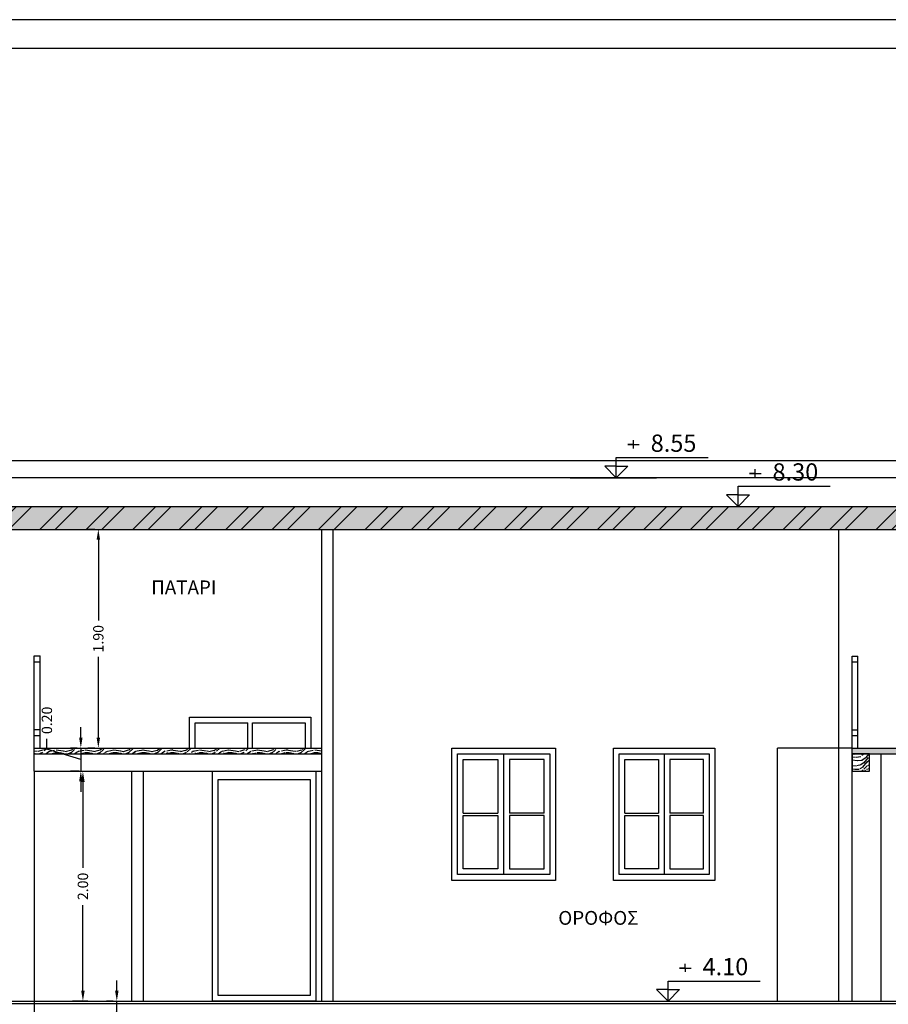
# Model space of a CAD drawing. Units: metres. Extents: x 197 to 289, y -307 to -116.
# Drawn here: x 258 to 266, y -225 to -217 of the extents above; entities that cross this region are included whole.
import ezdxf

# ---------------------------------------------------------------- set-up
doc = ezdxf.new("R2010")
doc.units = ezdxf.units.M
doc.header["$PDMODE"] = 2
for name, color, linetype in [('2', 7, 'Continuous'), ('4', 4, 'Continuous'), ('6', 2, 'Continuous'), ('dim', 4, 'Continuous'), ('HATCH', 2, 'Continuous'), ('text', 6, 'Continuous')]:
    doc.layers.add(name, color=color, linetype=linetype)
doc.styles.add('NGRSIMPL', font='arial.ttf')
doc.dimstyles.new('DIM-50', dxfattribs={"dimscale": 0.5, "dimtxt": 0.18, "dimasz": 0.18, "dimexe": 0.18, "dimexo": 0.0625, "dimgap": 0.09, "dimtad": 0, "dimzin": 0, "dimdsep": 46, "dimtxsty": 'NGRSIMPL', "dimcen": 0.09, "dimadec": 0, "dimazin": 0, "dimtfac": 1, "dimtofl": 0, "dimtmove": 0, "dimatfit": 3, "dimfxl": 0, "dimtolj": 1, "dimtzin": 0, "dimarcsym": 0})

# ---------------------------------------------------------------- blocks, each defined once
blk = doc.blocks.new('STATHMA')
for p, q in [((0.2999999999999998, 0.5750000000000002), (0.2000000000000002, 0.5750000000000002)), ((0.2000000000000002, 0.5750000000000002), (0.4000000000000004, 0.5750000000000002)), ((0.3000000000000003, 0.5750000000000002), (0.3000000000000003, 0.65)), ((0.3006502006165879, 0.5103890172014114), (0.3006502006165879, 0.577240532547211)), ((0, 8.881784197001252e-16), (0, 0.3500000000000005)), ((0, 0.3500000000000005), (1.6, 0.3500000000000005)), ((0, 0.2000000000000002), (-0.2000000000000002, 0.2000000000000002)), ((-0.2000000000000002, 0.2000000000000002), (0, 8.881784197001252e-16)), ((0.2000000000000011, 0.2000000000000002), (8.881784197001252e-16, 8.881784197001252e-16)), ((8.881784197001252e-16, 0.2000000000000002), (0.2000000000000011, 0.2000000000000002)), ((-0.7999999999999998, 8.881784197001252e-16), (0.7000000000000002, 8.881784197001252e-16))]:
    blk.add_line(p, q)
at = {"style": 'NGRSIMPL', "flags": 4}
blk.add_attdef('STATMA', (0.6000000000000001, 0.45), '', height=0.3, dxfattribs=at)
blk = doc.blocks.new('*D84')
at = {"layer": 'Defpoints', "color": 0, "lineweight": 5}
for p in [(259.0863445134532, -225.4479154442338), (259.0863445134532, -225.4479154442338), (259.0863445134532, -225.6379205864755)]:
    blk.add_point(p, dxfattribs=at)
at = {"layer": 'dim', "color": 0, "lineweight": -2}
for p, q in [((259.0863445134532, -225.3579154442338), (259.0863445134532, -225.2679154442338)), ((259.0550945134532, -225.4479154442338), (258.9963445134533, -225.4479154442338)), ((259.0863445134532, -225.6379205864755), (259.0863445134532, -225.4479154442338)), ((259.0863445134532, -225.5429180153547), (258.8358974550105, -225.6882495866283)), ((259.0550945134532, -225.6379205864755), (258.9963445134533, -225.6379205864755)), ((258.8358974550105, -225.6882495866283), (258.8358974550105, -225.7782495866283)), ((259.0863445134532, -225.7279205864755), (259.0863445134532, -225.8179205864755))]:
    blk.add_line(p, q, dxfattribs=at)
at = {"layer": 'dim', "color": 0, "lineweight": 5}
for points in [[(259.0713445134533, -225.3579154442338), (259.1013445134532, -225.3579154442338), (259.0863445134532, -225.4479154442338)], [(259.0713445134533, -225.7279205864755), (259.1013445134532, -225.7279205864755), (259.0863445134532, -225.6379205864755)]]:
    blk.add_solid(points, dxfattribs=at)
at = {"layer": 'dim', "color": 0, "insert": (258.8358974550106, -225.9399856029993), "char_height": 0.09, "attachment_point": 5, "rotation": 90, "style": 'NGRSIMPL'}
blk.add_mtext('\\A1;0.20', dxfattribs=at)
blk = doc.blocks.new('*D137')
at = {"layer": 'Defpoints', "color": 0, "lineweight": 5}
for p in [(258.7914697459207, -223.4525724909013), (258.8533989571083, -223.4525724909013), (258.8642242083338, -225.4479154442338)]:
    blk.add_point(p, dxfattribs=at)
at = {"layer": 'dim', "color": 0, "lineweight": -2}
for p, q in [((258.8221489571083, -223.4525724909013), (258.7014697459207, -223.4525724909013)), ((258.7914697459207, -223.5425724909013), (258.7914697459207, -224.2877405569264)), ((258.7914697459207, -225.3579154442338), (258.7914697459207, -224.6127473782088)), ((258.8329742083338, -225.4479154442338), (258.7014697459207, -225.4479154442338))]:
    blk.add_line(p, q, dxfattribs=at)
at = {"layer": 'dim', "color": 0, "lineweight": 5}
for points in [[(258.7764697459207, -223.5425724909013), (258.8064697459207, -223.5425724909013), (258.7914697459207, -223.4525724909013)], [(258.7764697459207, -225.3579154442338), (258.8064697459207, -225.3579154442338), (258.7914697459207, -225.4479154442338)]]:
    blk.add_solid(points, dxfattribs=at)
at = {"layer": 'dim', "color": 0, "insert": (258.7914697459208, -224.4502439675676), "char_height": 0.09, "attachment_point": 5, "rotation": 90, "style": 'NGRSIMPL'}
blk.add_mtext('\\A1;2.00', dxfattribs=at)
blk = doc.blocks.new('*D116')
at = {"layer": 'Defpoints', "color": 0, "lineweight": 5}
for p in [(258.9255531066926, -221.3479154442353), (258.9255531066926, -223.2473858317603), (258.9255531066926, -223.2473858317603)]:
    blk.add_point(p, dxfattribs=at)
at = {"layer": 'dim', "color": 0, "lineweight": -2}
for p, q in [((258.8943031066926, -221.3479154442353), (258.8355531066926, -221.3479154442353)), ((258.9255531066926, -221.4379154442353), (258.9255531066926, -222.1401506379978)), ((258.9255531066926, -223.1573858317603), (258.9255531066926, -222.4551506379978)), ((258.8943031066926, -223.2473858317603), (258.8355531066926, -223.2473858317603))]:
    blk.add_line(p, q, dxfattribs=at)
at = {"layer": 'dim', "color": 0, "lineweight": 5}
for points in [[(258.9105531066926, -221.4379154442353), (258.9405531066926, -221.4379154442353), (258.9255531066926, -221.3479154442353)], [(258.9105531066926, -223.1573858317603), (258.9405531066926, -223.1573858317603), (258.9255531066926, -223.2473858317603)]]:
    blk.add_solid(points, dxfattribs=at)
at = {"layer": 'dim', "color": 0, "insert": (258.9255531066926, -222.2976506379978), "char_height": 0.09, "attachment_point": 5, "rotation": 90, "style": 'NGRSIMPL'}
blk.add_mtext('\\A1;1.90', dxfattribs=at)
blk = doc.blocks.new('*D77')
at = {"layer": 'Defpoints', "color": 0, "lineweight": 5}
for p in [(258.7734184282232, -223.2473858317603), (258.7734184282232, -223.4473858317647), (258.7914697459237, -223.4473858317647)]:
    blk.add_point(p, dxfattribs=at)
at = {"layer": 'dim', "color": 0, "lineweight": -2}
for p, q in [((258.7734184282232, -223.1573858317603), (258.7734184282232, -223.0673858317603)), ((258.4780637215383, -223.2587794197571), (258.4780637215383, -223.1687794197571)), ((258.7734184282232, -223.3473858317625), (258.4780637215383, -223.2587794197571)), ((258.7421684282232, -223.2473858317603), (258.6834184282232, -223.2473858317603)), ((258.7734184282232, -223.2473858317603), (258.7734184282232, -223.4473858317647)), ((258.7602197459237, -223.4473858317647), (258.6834184282232, -223.4473858317647)), ((258.7734184282232, -223.5373858317647), (258.7734184282232, -223.6273858317647))]:
    blk.add_line(p, q, dxfattribs=at)
at = {"layer": 'dim', "color": 0, "lineweight": 5}
for points in [[(258.7584184282232, -223.1573858317603), (258.7884184282232, -223.1573858317603), (258.7734184282232, -223.2473858317603)], [(258.7584184282232, -223.5373858317647), (258.7884184282232, -223.5373858317647), (258.7734184282232, -223.4473858317647)]]:
    blk.add_solid(points, dxfattribs=at)
at = {"layer": 'dim', "color": 0, "insert": (258.4780637215384, -223.007043403386), "char_height": 0.09, "attachment_point": 5, "rotation": 90, "style": 'NGRSIMPL'}
blk.add_mtext('\\A1;0.20', dxfattribs=at)

msp = doc.modelspace()

# ---------------------------------------------------------------- hatches: boundary and pattern name
at = {"layer": '6'}
h = msp.add_hatch(dxfattribs=at)
h.set_pattern_fill('ANSI32', color=256, scale=0.03, angle=-1.272221872585407e-14, style=0)
h.set_pattern_definition([(44.99999999999999, (67.8789576371806, -271.2546988371072), (-0.2020557627240559, 0.202055762724056), []), (44.99999999999999, (68.01366153718061, -271.2546988371072), (-0.2020557627240559, 0.202055762724056), [])])
h.paths.add_polyline_path([(268.7328300667364, -221.1479154442382), (254.9808647703763, -221.1479154442382), (254.9808647703763, -221.3479154442353), (254.9808647703763, -221.4979154442353), (255.2480966843145, -221.4979154442353), (255.2480966843145, -221.3479154442353), (268.5827143751635, -221.3479154442353), (268.5827143751636, -221.4979154442353), (268.7328300667364, -221.4979154442353), (268.7328300667364, -221.3479154442353)])
h = msp.add_hatch(dxfattribs=at)
h.set_pattern_fill('AR-CONC', color=256, scale=0.0025, angle=-1.272221872585407e-14, style=0)
h.set_pattern_definition([(49.99999999999999, (67.8789576371806, -271.2546988371072), (0.45546167249001, -0.03984771384725782), [0.047625, -0.5238750000000001]), (355, (67.8789576371806, -271.2546988371072), (-0.08810706493916737, 0.47764160720545), [0.0381, -0.4191]), (100.451, (67.9169126371806, -271.2580194621072), (0.3673562541648982, 0.4377917195507297), [0.040475, -0.445225]), (46.18419999999998, (67.8789576371806, -271.1276988371072), (0.6776976022303248, -0.105105819831818), [0.0714375, -0.7858125]), (96.63559999999998, (67.93543238718061, -271.1364575871072), (0.5935105861655929, 0.618563889725123), [0.06071249999999998, -0.6678374999999996]), (351.1840000000001, (67.8789576371806, -271.1276988371072), (0.593511514534835, 0.6185627946514941), [0.05715, -0.62865]), (20.99999999999998, (67.94245763718061, -271.1594488371072), (0.3790371995884582, -0.2556637962919064), [0.047625, -0.5238750000000001]), (326.0000000000001, (67.94245763718061, -271.1594488371072), (0.1545050708691178, 0.4604699153057981), [0.0381, -0.4191]), (71.45139999999999, (67.9740438871806, -271.1807540871072), (0.5335412269253111, 0.2048071442901435), [0.040475, -0.445225]), (37.49999999999999, (67.8789576371806, -271.2546988371072), (0.007721508126479588, 0.2113875971828828), [0, -0.41402, 0, -0.4254500000000001, 0, -0.4206875]), (7.499999999999987, (67.8789576371806, -271.2546988371072), (0.1670491562757644, 0.2504514370452987), [0, -0.24257, 0, -0.404495, 0, -0.1603375]), (327.5, (67.7373526371806, -271.2546988371072), (0.3389764879171785, -0.01432185998168372), [0, -0.15875, 0, -0.4953, 0, -0.657225]), (317.5, (67.6738526371806, -271.2546988371072), (0.3703229534650451, 0.06356622758333245), [0, -0.206375, 0, -0.32893, 0, -0.466725])])
h.paths.add_polyline_path([(268.7328300667364, -221.1479154442382), (254.9808647703763, -221.1479154442382), (254.9808647703763, -221.3479154442353), (254.9808647703763, -221.4979154442353), (255.2480966843145, -221.4979154442353), (255.2480966843145, -221.3479154442353), (268.5827143751635, -221.3479154442353), (268.5827143751636, -221.4979154442353), (268.7328300667364, -221.4979154442353), (268.7328300667364, -221.3479154442353)])
at = {"layer": 'dim'}
h = msp.add_hatch(dxfattribs=at)
h.set_pattern_fill('WOOD_3', color=256, scale=0.25, angle=-1.272221872585407e-14, style=0, pattern_type=2)
h.set_pattern_definition([(355.2363999999999, (347.6167498550244, -229.4954154442381), (-2.750000236579896, 0.2499978831653161), [0.03010399999999996, -2.980294749999995]), (11.30989999999993, (347.6467498550269, -229.4979154442404), (1.000000188057738, 0.2499994080404012), [0.03824274999999999, -1.236512249999999]), (44.99999999999999, (347.6842498550254, -229.4904154442407), (6.123185333893244e-17, 0.250000077362238), [0.02828425, -0.325269]), (46.84759999999997, (347.7042498550259, -229.4704154442366), (3.50000070847055, 3.749999384377137), [0.05482924999999994, -5.428098749999992]), (12.99459999999991, (347.7417498550244, -229.4304154442357), (-2.250000191937349, -0.4999993943945863), [0.03335424999999999, -3.302061749999999]), (360, (347.7742498550256, -229.422915444236), (0.2500000000000001, 0.2499999999999999), [0.0625, -0.1875]), (350.5376999999999, (347.8367498550256, -229.422915444236), (-1.250000193423827, 0.2499995348006096), [0.03041374999999996, -1.490276749999998]), (354.2893999999999, (347.6167498550244, -229.4279154442407), (-2.249999855873964, 0.2500003286665733), [0.02512475, -2.48734425]), (360, (347.6417498550259, -229.4304154442357), (0.2500000000000001, 0.2499999999999999), [0.0375, -0.2125]), (28.30079999999996, (347.6792498550244, -229.4304154442357), (2.749998779940771, 1.500002218552325), [0.036912, -3.65429375]), (52.12499999999997, (347.7117498550256, -229.412915444234), (-1.000000466222986, -1.249999774846804), [0.05700874999999995, -2.793429749999997]), (39.28939999999998, (347.7467498550254, -229.3679154442357), (1.50000015989563, 1.249999907977455), [0.03553175, -3.517636]), (6.340199999999951, (347.7742498550256, -229.3454154442366), (1.999999850651605, 0.2500003947399229), [0.04527699999999999, -2.21856925]), (348.1113, (347.8192498550238, -229.3404154442392), (-3.499999325262336, 0.750002633812213), [0.04854124999999987, -4.805580749999983]), (353.2902, (347.6167498550244, -229.350415444234), (2.250000249437826, -0.2499984703110077), [0.042793, -4.236517500000001]), (3.366499999999932, (347.659249855024, -229.3554154442386), (3.999999830492174, 0.2500027408386227), [0.04257349999999997, -4.214773249999996]), (33.69009999999999, (347.7017498550272, -229.3529154442363), (-0.4999998894427901, -0.2500003336267978), [0.0450695, -0.8563185]), (47.48959999999997, (347.7392498550257, -229.3279154442349), (2.499997679586703, 2.7500021684678), [0.04069699999999995, -4.029007999999993]), (14.93139999999993, (347.7667498550259, -229.297915444236), (2.750000133731382, 0.7499992384945346), [0.0388105, -3.84223325]), (360, (347.8042498550244, -229.287915444234), (0.2500000000000001, 0.2499999999999999), [0.03, -0.22]), (347.0054, (347.8342498550269, -229.287915444234), (2.250000191937349, -0.4999993943945868), [0.03335425, -3.30206175]), (360, (347.6942498550238, -229.537915444234), (0.2500000000000001, 0.2499999999999999), [0, -0.25]), (223.1523999999999, (347.7292498550273, -229.5004154442354), (3.749999384377138, 3.500000708470548), [0.05482925, -5.42809875]), (206.5651, (347.6892498550264, -229.287915444234), (-0.249999789485227, -0.2500003273490951), [0.02236074999999998, -0.5366562499999994]), (188.1301, (347.669249855026, -229.297915444236), (-1.49999994411528, -0.2499998389538851), [0.03535524999999996, -1.732411499999999]), (156.8014, (347.6342498550262, -229.3029154442407), (-1.249999932666769, 0.5000003313162141), [0.01903949999999998, -1.884903749999999]), (26.56509999999997, (347.7292498550273, -229.5004154442354), (0.249999789485227, 0.2500003273490951), [0.02795075, -0.5310662500000001]), (6.709799999999936, (347.7542498550251, -229.4879154442384), (-2.250000249437826, -0.2499984703110075), [0.042793, -4.236517500000001]), (349.8753, (347.7967498550247, -229.4829154442337), (4.249999697412265, -0.7500021471542441), [0.07110724999999993, -7.039623999999996]), (349.6952, (347.6167498550244, -229.5229154442346), (1.500000240211976, -0.249998718883998), [0.02795075, -2.767134]), (15.52409999999996, (347.6442498550246, -229.5279154442392), (-2.750000256157299, -0.7499994444014009), [0.04670374999999996, -4.623681499999995]), (42.87889999999999, (347.6892498550264, -229.5154154442349), (-3.250000198235202, -2.999999938311909), [0.0477625, -4.72848075]), (34.69519999999999, (347.7242498550263, -229.4829154442337), (2.499998564746881, 1.750002152398614), [0.03952849999999997, -3.913318499999998]), (9.462299999999928, (347.7567498550238, -229.4604154442346), (1.250000193423827, 0.2499995348006085), [0.04562075, -1.47507]), (353.4180999999999, (347.8017498550257, -229.4529154442349), (-4.250000359482499, 0.4999966750915775), [0.06543125, -6.477695]), (351.8698999999999, (347.6167498550244, -229.4604154442346), (-1.49999994411528, 0.2499998389538877), [0.03535524999999994, -1.732411499999998]), (11.30989999999993, (347.6517498550243, -229.4654154442392), (1.000000188057738, 0.2499994080404012), [0.03824274999999999, -1.236512249999999]), (42.5104, (347.6892498550264, -229.4579154442395), (-2.7500021684678, -2.499997679586702), [0.040697, -4.029008]), (44.99999999999999, (347.7192498550253, -229.4304154442357), (6.123185333893244e-17, 0.250000077362238), [0.045962, -0.3075915]), (17.354, (347.7517498550264, -229.3979154442346), (-3.250000504774208, -0.9999986255647788), [0.04190774999999999, -4.148855999999998]), (356.6335, (347.7917498550273, -229.3854154442375), (-3.999999830492174, 0.2500027408386218), [0.04257349999999992, -4.214773249999989]), (342.8972999999999, (347.8342498550269, -229.3879154442398), (2.500000432739249, -0.7499988733575749), [0.03400375, -3.366364]), (351.2538, (347.6167498550244, -229.3979154442346), (1.749999834089087, -0.250001049264383), [0.03288225, -3.25535425]), (14.93139999999993, (347.6492498550256, -229.4029154442392), (2.750000133731382, 0.7499992384945346), [0.0388105, -3.84223325]), (32.00539999999997, (347.6867498550241, -229.3929154442372), (-1.249999736196888, -0.7500002763444231), [0.04716999999999997, -2.311325499999998]), (49.8991, (347.726749855025, -229.3679154442357), (-2.749999514946293, -3.250000482386574), [0.06209874999999999, -6.147772499999999]), (15.94539999999995, (347.7667498550259, -229.3204154442352), (-1.000000031663038, -0.2499999723240947), [0.03640049999999992, -1.783626999999997]), (353.9909999999999, (347.8017498550257, -229.3104154442404), (2.49999993772651, -0.2499998293704619), [0.0477625, -4.72848075]), (336.8013999999999, (347.8492498550263, -229.3154154442378), (1.249999932666769, -0.5000003313162144), [0.0190395, -1.88490375]), (350.5376999999999, (347.6167498550244, -229.3229154442375), (-1.250000193423827, 0.2499995348006096), [0.03041374999999996, -1.490276749999998]), (10.00799999999998, (347.6467498550269, -229.3279154442349), (2.749999888643695, 0.5000008680391616), [0.04315675, -4.2725125]), (37.40539999999998, (347.6892498550264, -229.3204154442352), (3.249998116245012, 2.500002488153763), [0.05350225, -5.29673125]), (29.05459999999998, (347.731749855026, -229.537915444234), (1.750000096142422, 1.00000000679982), [0.02573899999999999, -2.5481685]), (10.78429999999997, (347.7542498550251, -229.5254154442369), (-3.999999875923566, -0.7500001374198277), [0.053444, -5.290945749999999]), (352.875, (347.8067498550267, -229.5154154442349), (-1.750000094961321, 0.249999570473492), [0.06046699999999999, -1.9550975])])
h.paths.add_polyline_path([(260.8683989571077, -223.2473858317603), (258.3683989571077, -223.2473858317603), (258.3683989571077, -223.2973858317633), (258.5183989571055, -223.2973858317633), (260.8683989571077, -223.2973858317633)])
h = msp.add_hatch(dxfattribs=at)
h.set_pattern_fill('WOOD_3', color=256, scale=0.25, angle=-1.272221872585407e-14, style=0, pattern_type=2)
h.set_pattern_definition([(355.2363999999999, (347.6167498550244, -229.4972276929617), (-2.750000236579896, 0.2499978831653161), [0.03010399999999996, -2.980294749999995]), (11.30989999999993, (347.6467498550269, -229.4997276929641), (1.000000188057738, 0.2499994080404012), [0.03824274999999999, -1.236512249999999]), (44.99999999999999, (347.6842498550254, -229.4922276929643), (6.123185333893244e-17, 0.250000077362238), [0.02828425, -0.325269]), (46.84759999999997, (347.7042498550259, -229.4722276929603), (3.50000070847055, 3.749999384377137), [0.05482924999999994, -5.428098749999992]), (12.99459999999991, (347.7417498550244, -229.4322276929594), (-2.250000191937349, -0.4999993943945863), [0.03335424999999999, -3.302061749999999]), (360, (347.7742498550256, -229.4247276929597), (0.2500000000000001, 0.2499999999999999), [0.0625, -0.1875]), (350.5376999999999, (347.8367498550256, -229.4247276929597), (-1.250000193423827, 0.2499995348006096), [0.03041374999999996, -1.490276749999998]), (354.2893999999999, (347.6167498550244, -229.4297276929643), (-2.249999855873964, 0.2500003286665733), [0.02512475, -2.48734425]), (360, (347.6417498550259, -229.4322276929594), (0.2500000000000001, 0.2499999999999999), [0.0375, -0.2125]), (28.30079999999996, (347.6792498550244, -229.4322276929594), (2.749998779940771, 1.500002218552325), [0.036912, -3.65429375]), (52.12499999999997, (347.7117498550256, -229.4147276929577), (-1.000000466222986, -1.249999774846804), [0.05700874999999995, -2.793429749999997]), (39.28939999999998, (347.7467498550254, -229.3697276929594), (1.50000015989563, 1.249999907977455), [0.03553175, -3.517636]), (6.340199999999951, (347.7742498550256, -229.3472276929603), (1.999999850651605, 0.2500003947399229), [0.04527699999999999, -2.21856925]), (348.1113, (347.8192498550238, -229.3422276929629), (-3.499999325262336, 0.750002633812213), [0.04854124999999987, -4.805580749999983]), (353.2902, (347.6167498550244, -229.3522276929577), (2.250000249437826, -0.2499984703110077), [0.042793, -4.236517500000001]), (3.366499999999932, (347.659249855024, -229.3572276929623), (3.999999830492174, 0.2500027408386227), [0.04257349999999997, -4.214773249999996]), (33.69009999999999, (347.7017498550272, -229.35472769296), (-0.4999998894427901, -0.2500003336267978), [0.0450695, -0.8563185]), (47.48959999999997, (347.7392498550257, -229.3297276929585), (2.499997679586703, 2.7500021684678), [0.04069699999999995, -4.029007999999993]), (14.93139999999993, (347.7667498550259, -229.2997276929597), (2.750000133731382, 0.7499992384945346), [0.0388105, -3.84223325]), (360, (347.8042498550244, -229.2897276929577), (0.2500000000000001, 0.2499999999999999), [0.03, -0.22]), (347.0054, (347.8342498550269, -229.2897276929577), (2.250000191937349, -0.4999993943945868), [0.03335425, -3.30206175]), (360, (347.6942498550238, -229.5397276929577), (0.2500000000000001, 0.2499999999999999), [0, -0.25]), (223.1523999999999, (347.7292498550273, -229.5022276929591), (3.749999384377138, 3.500000708470548), [0.05482925, -5.42809875]), (206.5651, (347.6892498550264, -229.2897276929577), (-0.249999789485227, -0.2500003273490951), [0.02236074999999998, -0.5366562499999994]), (188.1301, (347.669249855026, -229.2997276929597), (-1.49999994411528, -0.2499998389538851), [0.03535524999999996, -1.732411499999999]), (156.8014, (347.6342498550262, -229.3047276929643), (-1.249999932666769, 0.5000003313162141), [0.01903949999999998, -1.884903749999999]), (26.56509999999997, (347.7292498550273, -229.5022276929591), (0.249999789485227, 0.2500003273490951), [0.02795075, -0.5310662500000001]), (6.709799999999936, (347.7542498550251, -229.489727692962), (-2.250000249437826, -0.2499984703110075), [0.042793, -4.236517500000001]), (349.8753, (347.7967498550247, -229.4847276929574), (4.249999697412265, -0.7500021471542441), [0.07110724999999993, -7.039623999999996]), (349.6952, (347.6167498550244, -229.5247276929582), (1.500000240211976, -0.249998718883998), [0.02795075, -2.767134]), (15.52409999999996, (347.6442498550246, -229.5297276929629), (-2.750000256157299, -0.7499994444014009), [0.04670374999999996, -4.623681499999995]), (42.87889999999999, (347.6892498550264, -229.5172276929585), (-3.250000198235202, -2.999999938311909), [0.0477625, -4.72848075]), (34.69519999999999, (347.7242498550263, -229.4847276929574), (2.499998564746881, 1.750002152398614), [0.03952849999999997, -3.913318499999998]), (9.462299999999928, (347.7567498550238, -229.4622276929582), (1.250000193423827, 0.2499995348006085), [0.04562075, -1.47507]), (353.4180999999999, (347.8017498550257, -229.4547276929585), (-4.250000359482499, 0.4999966750915775), [0.06543125, -6.477695]), (351.8698999999999, (347.6167498550244, -229.4622276929582), (-1.49999994411528, 0.2499998389538877), [0.03535524999999994, -1.732411499999998]), (11.30989999999993, (347.6517498550243, -229.4672276929629), (1.000000188057738, 0.2499994080404012), [0.03824274999999999, -1.236512249999999]), (42.5104, (347.6892498550264, -229.4597276929632), (-2.7500021684678, -2.499997679586702), [0.040697, -4.029008]), (44.99999999999999, (347.7192498550253, -229.4322276929594), (6.123185333893244e-17, 0.250000077362238), [0.045962, -0.3075915]), (17.354, (347.7517498550264, -229.3997276929582), (-3.250000504774208, -0.9999986255647788), [0.04190774999999999, -4.148855999999998]), (356.6335, (347.7917498550273, -229.3872276929611), (-3.999999830492174, 0.2500027408386218), [0.04257349999999992, -4.214773249999989]), (342.8972999999999, (347.8342498550269, -229.3897276929635), (2.500000432739249, -0.7499988733575749), [0.03400375, -3.366364]), (351.2538, (347.6167498550244, -229.3997276929582), (1.749999834089087, -0.250001049264383), [0.03288225, -3.25535425]), (14.93139999999993, (347.6492498550256, -229.4047276929629), (2.750000133731382, 0.7499992384945346), [0.0388105, -3.84223325]), (32.00539999999997, (347.6867498550241, -229.3947276929609), (-1.249999736196888, -0.7500002763444231), [0.04716999999999997, -2.311325499999998]), (49.8991, (347.726749855025, -229.3697276929594), (-2.749999514946293, -3.250000482386574), [0.06209874999999999, -6.147772499999999]), (15.94539999999995, (347.7667498550259, -229.3222276929588), (-1.000000031663038, -0.2499999723240947), [0.03640049999999992, -1.783626999999997]), (353.9909999999999, (347.8017498550257, -229.3122276929641), (2.49999993772651, -0.2499998293704619), [0.0477625, -4.72848075]), (336.8013999999999, (347.8492498550263, -229.3172276929614), (1.249999932666769, -0.5000003313162144), [0.0190395, -1.88490375]), (350.5376999999999, (347.6167498550244, -229.3247276929611), (-1.250000193423827, 0.2499995348006096), [0.03041374999999996, -1.490276749999998]), (10.00799999999998, (347.6467498550269, -229.3297276929585), (2.749999888643695, 0.5000008680391616), [0.04315675, -4.2725125]), (37.40539999999998, (347.6892498550264, -229.3222276929588), (3.249998116245012, 2.500002488153763), [0.05350225, -5.29673125]), (29.05459999999998, (347.731749855026, -229.5397276929577), (1.750000096142422, 1.00000000679982), [0.02573899999999999, -2.5481685]), (10.78429999999997, (347.7542498550251, -229.5272276929606), (-3.999999875923566, -0.7500001374198277), [0.053444, -5.290945749999999]), (352.875, (347.8067498550267, -229.5172276929585), (-1.750000094961321, 0.249999570473492), [0.06046699999999999, -1.9550975])])
h.paths.add_polyline_path([(268.5827143751635, -223.249198080484), (265.481345808676, -223.249198080484), (265.481345808676, -223.2991980804869), (265.6313458086775, -223.2991980804869), (268.5827143751635, -223.2991980804869)])
h = msp.add_hatch(dxfattribs=at)
h.set_pattern_fill('WOOD_3', color=256, scale=0.25, angle=-1.272221872585407e-14, style=0, pattern_type=2)
h.set_pattern_definition([(355.2363999999999, (354.7296967065963, -229.4972276929617), (-2.750000236579896, 0.2499978831653161), [0.03010399999999996, -2.980294749999994]), (11.30989999999993, (354.7596967065952, -229.4997276929641), (1.000000188057738, 0.2499994080404012), [0.03824274999999999, -1.236512249999999]), (44.99999999999999, (354.7971967065937, -229.4922276929643), (6.123185333893244e-17, 0.250000077362238), [0.02828425, -0.325269]), (46.84759999999997, (354.8171967065941, -229.4722276929603), (3.50000070847055, 3.749999384377137), [0.05482924999999994, -5.428098749999992]), (12.99459999999991, (354.8546967065963, -229.4322276929594), (-2.250000191937349, -0.4999993943945863), [0.03335424999999999, -3.302061749999999]), (360, (354.8871967065938, -229.4247276929597), (0.2500000000000001, 0.2499999999999999), [0.0625, -0.1875]), (350.5376999999999, (354.9496967065938, -229.4247276929597), (-1.250000193423827, 0.2499995348006096), [0.03041374999999996, -1.490276749999997]), (354.2893999999999, (354.7296967065963, -229.4297276929643), (-2.249999855873964, 0.2500003286665733), [0.02512475, -2.48734425]), (360, (354.7546967065941, -229.4322276929594), (0.2500000000000001, 0.2499999999999999), [0.0375, -0.2125]), (28.30079999999996, (354.7921967065963, -229.4322276929594), (2.749998779940771, 1.500002218552325), [0.036912, -3.65429375]), (52.12499999999997, (354.8246967065938, -229.4147276929577), (-1.000000466222986, -1.249999774846804), [0.05700874999999994, -2.793429749999996]), (39.28939999999998, (354.8596967065937, -229.3697276929594), (1.50000015989563, 1.249999907977455), [0.03553175, -3.517636]), (6.340199999999951, (354.8871967065938, -229.3472276929603), (1.999999850651605, 0.2500003947399229), [0.04527699999999999, -2.21856925]), (348.1113, (354.9321967065957, -229.3422276929629), (-3.499999325262336, 0.750002633812213), [0.04854124999999986, -4.805580749999982]), (353.2902, (354.7296967065963, -229.3522276929577), (2.250000249437826, -0.2499984703110077), [0.042793, -4.236517500000001]), (3.366499999999932, (354.7721967065959, -229.3572276929623), (3.999999830492174, 0.2500027408386227), [0.04257349999999997, -4.214773249999996]), (33.69009999999999, (354.8146967065954, -229.35472769296), (-0.4999998894427901, -0.2500003336267978), [0.0450695, -0.8563185]), (47.48959999999997, (354.852196706594, -229.3297276929585), (2.499997679586703, 2.7500021684678), [0.04069699999999995, -4.029007999999993]), (14.93139999999993, (354.8796967065941, -229.2997276929597), (2.750000133731382, 0.7499992384945346), [0.0388105, -3.84223325]), (360, (354.9171967065963, -229.2897276929577), (0.2500000000000001, 0.2499999999999999), [0.03, -0.22]), (347.0054, (354.9471967065952, -229.2897276929577), (2.250000191937349, -0.4999993943945868), [0.03335425, -3.30206175]), (360, (354.8071967065957, -229.5397276929577), (0.2500000000000001, 0.2499999999999999), [0, -0.25]), (223.1523999999999, (354.8421967065956, -229.5022276929591), (3.749999384377138, 3.500000708470548), [0.05482925, -5.42809875]), (206.5651, (354.8021967065947, -229.2897276929577), (-0.249999789485227, -0.2500003273490951), [0.02236074999999998, -0.5366562499999994]), (188.1301, (354.7821967065943, -229.2997276929597), (-1.49999994411528, -0.2499998389538851), [0.03535524999999996, -1.732411499999999]), (156.8014, (354.7471967065944, -229.3047276929643), (-1.249999932666769, 0.5000003313162141), [0.01903949999999998, -1.884903749999999]), (26.56509999999997, (354.8421967065956, -229.5022276929591), (0.249999789485227, 0.2500003273490951), [0.02795075, -0.5310662500000001]), (6.709799999999936, (354.8671967065934, -229.489727692962), (-2.250000249437826, -0.2499984703110075), [0.042793, -4.236517500000001]), (349.8753, (354.9096967065966, -229.4847276929574), (4.249999697412265, -0.7500021471542441), [0.07110724999999993, -7.039623999999996]), (349.6952, (354.7296967065963, -229.5247276929582), (1.500000240211976, -0.249998718883998), [0.02795075, -2.767134]), (15.52409999999996, (354.7571967065965, -229.5297276929629), (-2.750000256157299, -0.7499994444014009), [0.04670374999999996, -4.623681499999995]), (42.87889999999999, (354.8021967065947, -229.5172276929585), (-3.250000198235202, -2.999999938311909), [0.0477625, -4.72848075]), (34.69519999999999, (354.8371967065946, -229.4847276929574), (2.499998564746881, 1.750002152398614), [0.03952849999999997, -3.913318499999998]), (9.462299999999928, (354.8696967065957, -229.4622276929582), (1.250000193423827, 0.2499995348006085), [0.04562075, -1.47507]), (353.4180999999999, (354.914696706594, -229.4547276929585), (-4.250000359482499, 0.4999966750915775), [0.06543125, -6.477695]), (351.8698999999999, (354.7296967065963, -229.4622276929582), (-1.49999994411528, 0.2499998389538877), [0.03535524999999994, -1.732411499999998]), (11.30989999999993, (354.7646967065962, -229.4672276929629), (1.000000188057738, 0.2499994080404012), [0.03824274999999999, -1.236512249999999]), (42.5104, (354.8021967065947, -229.4597276929632), (-2.7500021684678, -2.499997679586702), [0.040697, -4.029008]), (44.99999999999999, (354.8321967065935, -229.4322276929594), (6.123185333893244e-17, 0.250000077362238), [0.045962, -0.3075915]), (17.354, (354.8646967065947, -229.3997276929582), (-3.250000504774208, -0.9999986255647788), [0.04190774999999999, -4.148855999999998]), (356.6335, (354.9046967065956, -229.3872276929611), (-3.999999830492174, 0.2500027408386218), [0.04257349999999991, -4.214773249999988]), (342.8972999999999, (354.9471967065952, -229.3897276929635), (2.500000432739249, -0.7499988733575749), [0.03400375, -3.366364]), (351.2538, (354.7296967065963, -229.3997276929582), (1.749999834089087, -0.250001049264383), [0.03288225, -3.25535425]), (14.93139999999993, (354.7621967065938, -229.4047276929629), (2.750000133731382, 0.7499992384945346), [0.0388105, -3.84223325]), (32.00539999999997, (354.799696706596, -229.3947276929609), (-1.249999736196888, -0.7500002763444231), [0.04716999999999997, -2.311325499999998]), (49.8991, (354.8396967065969, -229.3697276929594), (-2.749999514946293, -3.250000482386574), [0.06209874999999999, -6.147772499999999]), (15.94539999999995, (354.8796967065941, -229.3222276929588), (-1.000000031663038, -0.2499999723240947), [0.03640049999999991, -1.783626999999997]), (353.9909999999999, (354.914696706594, -229.3122276929641), (2.49999993772651, -0.2499998293704619), [0.0477625, -4.72848075]), (336.8013999999999, (354.9621967065946, -229.3172276929614), (1.249999932666769, -0.5000003313162144), [0.0190395, -1.88490375]), (350.5376999999999, (354.7296967065963, -229.3247276929611), (-1.250000193423827, 0.2499995348006096), [0.03041374999999996, -1.490276749999997]), (10.00799999999998, (354.7596967065952, -229.3297276929585), (2.749999888643695, 0.5000008680391616), [0.04315675, -4.2725125]), (37.40539999999998, (354.8021967065947, -229.3222276929588), (3.249998116245012, 2.500002488153763), [0.05350225, -5.29673125]), (29.05459999999998, (354.8446967065943, -229.5397276929577), (1.750000096142422, 1.00000000679982), [0.02573899999999999, -2.5481685]), (10.78429999999997, (354.8671967065934, -229.5272276929606), (-3.999999875923566, -0.7500001374198277), [0.053444, -5.290945749999999]), (352.875, (354.919696706595, -229.5172276929585), (-1.750000094961321, 0.249999570473492), [0.06046699999999999, -1.9550975])])
h.paths.add_polyline_path([(265.6313458086775, -223.2991980804869), (265.481345808676, -223.2991980804869), (265.481345808676, -223.4491980804884), (265.6313458086775, -223.4491980804884)])
at = {"layer": 'HATCH', "ltscale": 0.01}
h = msp.add_hatch(dxfattribs=at)
h.set_pattern_fill('AR-SAND', color=256, scale=0.003, angle=135, style=0)
h.set_pattern_definition([(172.5, (-23773.92871610609, -45257.75446894186), (-0.1004260467369087, -0.1072144046139148), [0, -0.115824, 0, -0.12954, 0, -0.123825]), (142.5, (-23773.92871610609, -45257.75446894186), (-0.2474198554034203, -0.05670327831854696), [0, -0.062484, 0, -0.104394, 0, -0.040005]), (102.4999999999999, (-23773.86244181592, -45257.82074323204), (-0.1680996935689716, 0.1674899477497615), [0, -0.0381, 0, -0.13716, 0, -0.17907]), (92.49999999999982, (-23773.86244181592, -45257.82074323204), (-0.2092652344687231, 0.1146843327484199), [0, -0.01905, 0, -0.089916, 0, -0.10287])])
h.paths.add_polyline_path([(264.4888967735611, -221.1479154442382), (264.4888967735611, -221.0479154442382), (264.3888967735609, -221.0479154442381)])

# ---------------------------------------------------------------- linework, layer by layer
at = {"layer": '2'}
for p, q in [((254.9808647703763, -221.1479154442382), (268.7328300667364, -221.1479154442382)), ((255.2480966843146, -221.3479154442353), (268.5827143751635, -221.3479154442353)), ((260.8683989571077, -225.4479154442338), (260.8683989571077, -221.3479154442353)), ((260.9683989571063, -225.4479154442338), (260.9683989571063, -221.3479154442353)), ((265.7333312127489, -225.4479154442338), (265.7333312127489, -223.2991980804869)), ((265.481345808676, -225.4479154442338), (265.481345808676, -223.4491980804884))]:
    msp.add_line(p, q, dxfattribs=at)
at = {"layer": '4', "color": 2}
msp.add_line((288.2176994041281, -216.9168471758481), (252.0595472736112, -216.9168471758481), dxfattribs=at)
at = {"layer": '4', "color": 7}
msp.add_line((287.9676994041281, -217.1668471758481), (252.3095472736112, -217.1668471758481), dxfattribs=at)
at = {"layer": '6'}
for p, q in [((255.180864770377, -220.7479154442367), (268.5328300667356, -220.7479154442367)), ((258.3683989571077, -223.4473858317647), (258.3683989571077, -222.4473858317647)), ((258.3683989571077, -222.4473858317647), (258.418398957107, -222.4473858317647)), ((258.3683989571077, -222.4973858317603), (258.418398957107, -222.4973858317603)), ((258.418398957107, -223.2473858317603), (258.418398957107, -222.4473858317647)), ((265.481345808676, -223.4491980804884), (265.481345808676, -222.4491980804884)), ((265.481345808676, -222.4491980804884), (265.5313458086753, -222.4491980804884)), ((265.481345808676, -222.499198080484), (265.5313458086753, -222.499198080484)), ((265.5313458086753, -223.249198080484), (265.5313458086753, -222.4491980804884)), ((260.2257719857739, -223.2473858317603), (260.2257719857739, -223.0279154442392)), ((260.2657719857748, -223.2473858317603), (260.2657719857748, -223.0279154442392)), ((258.3683989571077, -223.0873858317641), (258.418398957107, -223.0873858317641)), ((265.481345808676, -223.0891980804878), (265.5313458086753, -223.0891980804878)), ((258.3683989571077, -223.1373858317598), (258.418398957107, -223.1373858317598)), ((265.481345808676, -223.1391980804834), (265.5313458086753, -223.1391980804834)), ((258.3683989571077, -223.2473858317603), (260.8683989571077, -223.2473858317603)), ((265.481345808676, -223.249198080484), (268.5827143751635, -223.249198080484)), ((258.3683989571077, -223.2973858317633), (260.8683989571077, -223.2973858317633)), ((265.481345808676, -223.2991980804869), (268.5827143751635, -223.2991980804796)), ((258.3683989571077, -223.4473858317647), (260.8683989571077, -223.4473858317647)), ((262.098902373175, -223.8129154442318), (262.4004616202369, -223.8129154442318)), ((262.098902373175, -223.8329154442359), (262.4004616202369, -223.8329154442359)), ((262.8020208672974, -223.8129154442318), (262.5004616202355, -223.8129154442318)), ((262.8020208672974, -223.8329154442359), (262.5004616202355, -223.8329154442359)), ((263.5050646333189, -223.8129154442318), (263.7961385469575, -223.8129154442318)), ((263.5050646333189, -223.8329154442359), (263.7961385469575, -223.8329154442359)), ((264.187212460602, -223.8129154442318), (263.8961385469597, -223.8129154442318)), ((264.187212460602, -223.8329154442359), (263.8961385469597, -223.8329154442359)), ((255.2480966843146, -225.4479154442338), (261.6611533975597, -225.4479154442338)), ((255.2480966843146, -225.4679154442379), (273.3997047532871, -225.4679154442379)), ((261.6611533975597, -225.4479154442338), (273.3997047532871, -225.4479154442338))]:
    msp.add_line(p, q, dxfattribs=at)
for points in [[(259.7173147197614, -223.2473858317603), (259.7173147197614, -222.9779154442363), (260.774229251791, -222.9779154442363), (260.774229251791, -223.2473858317603)], [(259.7673147197606, -223.2473858317603), (259.7673147197606, -223.0279154442392), (260.2257719857739, -223.0279154442392)], [(260.2657719857748, -223.0279154442392), (260.7242292517917, -223.0279154442392), (260.7242292517917, -223.2473858317603)], [(262.098902373175, -223.8129154442318), (262.098902373175, -223.3479154442353), (262.4004616202369, -223.3479154442353), (262.4004616202369, -223.8129154442318)], [(262.8020208672974, -223.8129154442318), (262.8020208672974, -223.3479154442353), (262.5004616202355, -223.3479154442353), (262.5004616202355, -223.8129154442318)], [(263.5050646333189, -223.8129154442318), (263.5050646333189, -223.3479154442353), (263.7961385469575, -223.3479154442353), (263.7961385469575, -223.8129154442318)], [(264.187212460602, -223.8129154442318), (264.187212460602, -223.3479154442353), (263.8961385469597, -223.3479154442353), (263.8961385469597, -223.8129154442318)], [(262.4004616202369, -223.8329154442359), (262.4004616202369, -224.2979154442324), (262.098902373175, -224.2979154442324), (262.098902373175, -223.8329154442359)], [(262.5004616202355, -223.8329154442359), (262.5004616202355, -224.2979154442324), (262.8020208672974, -224.2979154442324), (262.8020208672974, -223.8329154442359)], [(263.7961385469575, -223.8329154442359), (263.7961385469575, -224.2979154442324), (263.5050646333189, -224.2979154442324), (263.5050646333189, -223.8329154442359)], [(263.8961385469597, -223.8329154442359), (263.8961385469597, -224.2979154442324), (264.187212460602, -224.2979154442324), (264.187212460602, -223.8329154442359)]]:
    msp.add_lwpolyline(points, dxfattribs=at)
for points in [[(261.9989023731728, -223.2479154442367), (262.9020208672996, -223.2479154442367), (262.9020208672996, -224.3979154442382), (261.9989023731728, -224.3979154442382)], [(263.4050646333167, -223.2479154442367), (264.2872124606006, -223.2479154442367), (264.2872124606006, -224.3979154442382), (263.4050646333167, -224.3979154442382)], [(262.0489023731757, -223.2979154442324), (262.8520208672967, -223.2979154442324), (262.8520208672967, -224.3479154442353), (262.0489023731757, -224.3479154442353)], [(262.0489023731757, -223.2979154442324), (262.4504616202362, -223.2979154442324), (262.4504616202362, -224.3479154442353), (262.0489023731757, -224.3479154442353)], [(263.4550646333159, -223.2979154442324), (264.2372124606013, -223.2979154442324), (264.2372124606013, -224.3479154442353), (263.4550646333159, -224.3479154442353)], [(263.4550646333159, -223.2979154442324), (263.8461385469604, -223.2979154442324), (263.8461385469604, -224.3479154442353), (263.4550646333159, -224.3479154442353)], [(265.481345808676, -223.2991980804869), (265.481345808676, -223.4491980804884), (265.6313458086775, -223.4491980804884), (265.6313458086775, -223.2991980804869)]]:
    msp.add_lwpolyline(points, close=True, dxfattribs=at)
at = {"layer": 'dim'}
for p, q in [((268.5328300667356, -220.8979154442382), (255.180864770377, -220.8979154442382)), ((265.3661406431206, -225.4479154442338), (265.3661406431206, -221.3479154442353)), ((264.8323129721252, -225.4479154442338), (264.8323129721252, -223.249198080484)), ((265.481345808676, -223.249198080484), (264.8323129721252, -223.249198080484)), ((259.2181824302938, -225.4479154442338), (259.2181824302902, -223.4473858317647)), ((259.318182430296, -225.4479154442338), (259.3181824302926, -223.4473858317647))]:
    msp.add_line(p, q, dxfattribs=at)
at = {"layer": 'dim', "ltscale": 0.01}
msp.add_line((258.3683989571077, -223.4473858317647), (258.3683989571077, -225.547915444236), dxfattribs=at)
at = {"layer": 'dim'}
for points in [[(259.9183745470768, -223.4473858317647), (260.8183745203355, -223.4473858317647), (260.8183745203355, -225.4479154442338), (259.9183745470768, -225.4479154442338)], [(259.9683745470761, -223.5216596966116), (260.7683745203326, -223.5216596966116), (260.7683745203326, -225.3979154442382), (259.9683745470761, -225.3979154442382)]]:
    msp.add_lwpolyline(points, close=True, dxfattribs=at)

# ---------------------------------------------------------------- block references
at = {"layer": '6'}
ref = msp.add_blockref('STATHMA', (263.4294339511657, -220.8979154442382), dxfattribs=dict(at, xscale=0.5, yscale=0.5, zscale=0.5))
ref.add_attrib('STATMA', '8.55', (263.729433951165, -220.6729154442324), dxfattribs={"layer": '0', "height": 0.15, "style": 'NGRSIMPL'})
ref = msp.add_blockref('STATHMA', (264.488896773561, -221.1479154442382), dxfattribs=dict(at, xscale=0.5, yscale=0.5, zscale=0.5))
ref.add_attrib('STATMA', '8.30', (264.7888967735603, -220.9229154442324), dxfattribs={"layer": '0', "height": 0.15, "style": 'NGRSIMPL'})
ref = msp.add_blockref('STATHMA', (263.8805863974017, -225.4479154442338), dxfattribs=dict(at, xscale=0.5, yscale=0.5, zscale=0.5))
ref.add_attrib('STATMA', '4.10', (264.1805863974009, -225.2229154442353), dxfattribs={"layer": '0', "height": 0.15, "style": 'NGRSIMPL'})

# ---------------------------------------------------------------- texts
at = {"layer": 'text', "style": 'NGRSIMPL'}
for s, p in [('ΠΑΤΑΡΙ', (259.3854848127708, -221.9109545471324)), ('ΟΡΟΦΟΣ', (262.9257739833415, -224.7841428499919))]:
    msp.add_text(s, height=0.12, dxfattribs=at).set_placement(p)

# ---------------------------------------------------------------- dimensions: what is measured, and where the dimension line sits
at = {"layer": 'dim'}
dim = msp.add_aligned_dim(p1=(258.9255531066926, -221.3479154442353), p2=(258.9255531066926, -223.2473858317603), distance=0, dimstyle='DIM-50', dxfattribs=at)
dim.commit()
dim.dimension.update_dxf_attribs({"geometry": '*D116', "text_midpoint": (258.9255531066926, -222.2976506379978)})
dim = msp.add_linear_dim(base=(258.7734184282232, -223.4473858317647), p1=(258.7734184282232, -223.2473858317603), p2=(258.7914697459237, -223.4473858317647), angle=90, dimstyle='DIM-50', override={"dimtmove": 1}, dxfattribs=at)
dim.commit()
dim.dimension.update_dxf_attribs({"geometry": '*D77', "text_midpoint": (258.4780637215384, -223.1237794197571)})
dim = msp.add_linear_dim(base=(258.7914697459207, -223.4525724909013), p1=(258.8642242083338, -225.4479154442338), p2=(258.8533989571083, -223.4525724909013), angle=90, dimstyle='DIM-50', dxfattribs=at)
dim.commit()
dim.dimension.update_dxf_attribs({"geometry": '*D137', "text_midpoint": (258.7914697459208, -224.4502439675676)})
dim = msp.add_linear_dim(base=(259.0863445134532, -225.4479154442338), p1=(259.0863445134532, -225.6379205864755), p2=(259.0863445134532, -225.4479154442338), angle=90, text='0.20', dimstyle='DIM-50', override={"dimtmove": 1}, dxfattribs=at)
dim.commit()
dim.dimension.update_dxf_attribs({"geometry": '*D84', "text_midpoint": (258.8358974550106, -225.8232495866282), "dimtype": 160})

doc.saveas('drawing.dxf')
